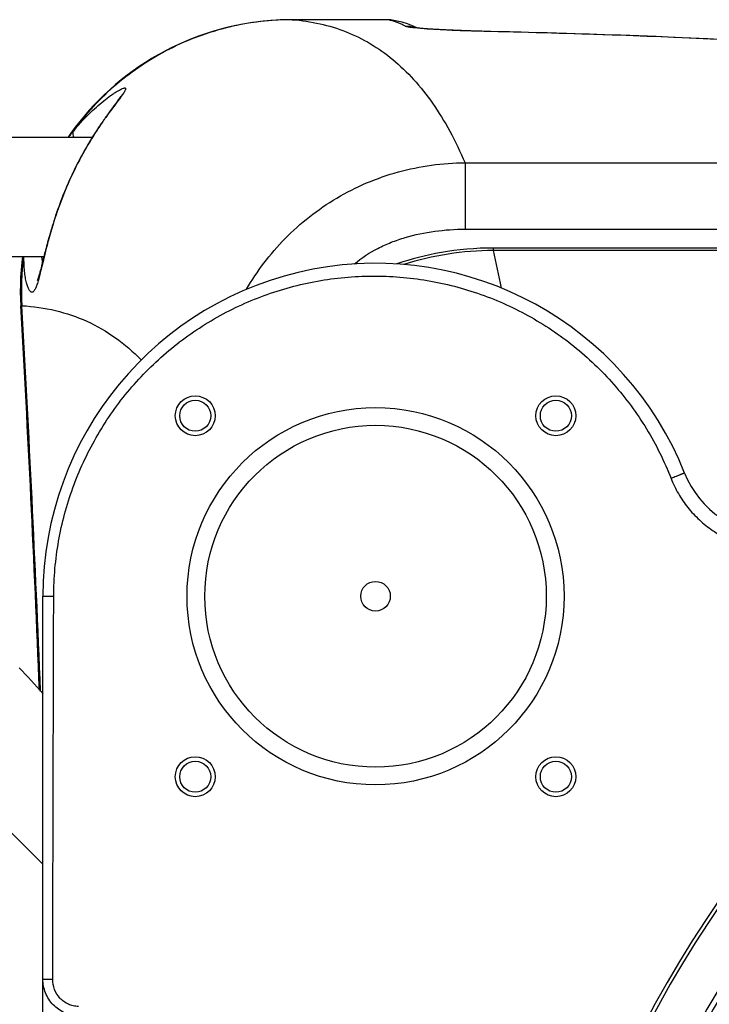
# Model space of a CAD drawing. Units: millimetres. Extents: x -1849 to 3043, y -508 to 2602.
# Drawn here: x 619 to 775, y 308 to 530 of the extents above; entities that cross this region are included whole.
import ezdxf

# ---------------------------------------------------------------- set-up
doc = ezdxf.new("R2010")
doc.units = ezdxf.units.MM
doc.header["$LTSCALE"] = 46.255
doc.layers.get('0').update_dxf_attribs({"linetype": 'CONTINUOUS'})
for name, color, linetype in [('BEZUGSACHSEN', 7, 'CONTINUOUS'), ('FASEN', 7, 'CONTINUOUS'), ('RUNDUNGEN', 7, 'CONTINUOUS')]:
    doc.layers.add(name, color=color, linetype=linetype)

msp = doc.modelspace()

# ---------------------------------------------------------------- linework, layer by layer
at = {"color": 7, "linetype": 'Continuous'}
for p, q in [((491.11, 503.863), (635.61, 503.863)), ((526.381, 476.963), (624.659, 476.963))]:
    msp.add_line(p, q, dxfattribs=at)
at = {"color": 9, "linetype": 'Continuous'}
msp.add_line((624.431, 340.055), (616.066, 348.419), dxfattribs=at)
at = {"color": 7, "linetype": 'Continuous'}
for centre, radius, start, end in [((374.931, 190.413), 247.056, 149.96611, 135.36703), ((979.431, 190.413), 247.056, 15, 345), ((979.431, 190.413), 236.237, 0.97018, 359.02982), ((979.431, 190.413), 221.628, 90, 270), ((548.331, 313.592), 100, 40.40874, 45)]:
    msp.add_arc(centre, radius, start, end, dxfattribs=at)
at = {"color": 9, "linetype": 'Continuous'}
for centre, start, end in [((374.931, 190.413), 149.96919, 135.36703), ((979.431, 190.413), 15, 345)]:
    msp.add_arc(centre, 246.237, start, end, dxfattribs=at)
at = {"layer": 'BEZUGSACHSEN', "color": 7, "linetype": 'Continuous'}
for centre, radius in [((658.772, 441.072), 4.5), ((658.772, 441.072), 3.5), ((740.089, 441.072), 4.5), ((740.089, 441.072), 3.5), ((699.431, 400.413), 3.329), ((658.772, 359.755), 4.5), ((740.089, 359.755), 4.5), ((658.772, 359.755), 3.5), ((740.089, 359.755), 3.5)]:
    msp.add_circle(centre, radius, dxfattribs=at)
msp.add_arc((979.431, 190.413), 235, 90, 270, dxfattribs=at)
at = {"layer": 'FASEN', "color": 7, "linetype": 'Continuous'}
for radius in [42.5, 38.5]:
    msp.add_circle((699.431, 400.413), radius, dxfattribs=at)
at = {"layer": 'RUNDUNGEN', "color": 9, "linetype": 'Continuous'}
for p, q in [((680.637, 530.288), (680.637, 530.289)), ((701.96, 530.288), (680.637, 530.288)), ((701.96, 530.288), (701.949, 530.289)), ((725.389, 527.611), (725.205, 527.615)), ((719.604, 498.055), (719.604, 483.092)), ((719.604, 498.055), (923.916, 498.055)), ((719.604, 483.092), (923.916, 483.092)), ((725.992, 478.295), (725.992, 478.849)), ((903.75, 478.295), (725.992, 478.295)), ((619.676, 465.863), (619.434, 465.849))]:
    msp.add_line(p, q, dxfattribs=at)
at = {"layer": 'RUNDUNGEN', "color": 7, "linetype": 'Continuous'}
for p, q in [((701.949, 530.289), (680.637, 530.289)), ((702.153, 530.286), (701.949, 530.289)), ((703.167, 530.196), (703.168, 530.196)), ((708.704, 528.436), (708.578, 528.452)), ((708.85, 528.418), (708.704, 528.436)), ((709.016, 528.4), (708.85, 528.418)), ((709.203, 528.38), (709.016, 528.4)), ((709.41, 528.359), (709.203, 528.38)), ((709.639, 528.337), (709.41, 528.359)), ((709.89, 528.314), (709.639, 528.337)), ((710.164, 528.29), (709.89, 528.314)), ((710.461, 528.265), (710.164, 528.29)), ((710.784, 528.24), (710.461, 528.265)), ((711.131, 528.214), (710.784, 528.24)), ((711.505, 528.187), (711.131, 528.214)), ((711.906, 528.16), (711.505, 528.187)), ((712.336, 528.132), (711.906, 528.16)), ((712.794, 528.103), (712.336, 528.132)), ((639.907, 510.154), (639.615, 509.755)), ((640.995, 511.635), (640.786, 511.35)), ((641.184, 511.895), (640.995, 511.635)), ((903.75, 478.849), (725.992, 478.849)), ((624.431, 300.253), (624.431, 400.413))]:
    msp.add_line(p, q, dxfattribs=at)
for points in [[(680.637, 530.289), (679.14, 530.271), (677.465, 530.207), (675.793, 530.098), (674.125, 529.944), (672.462, 529.745), (670.805, 529.5), (669.155, 529.211), (667.515, 528.877), (665.884, 528.498), (664.264, 528.076), (662.656, 527.609), (661.063, 527.099), (659.484, 526.547), (657.921, 525.951), (656.375, 525.314), (654.848, 524.635), (653.34, 523.915), (651.853, 523.155), (650.388, 522.354), (648.945, 521.515), (647.526, 520.636), (646.132, 519.72), (644.764, 518.766), (643.423, 517.776), (642.109, 516.75), (640.825, 515.689), (639.57, 514.594), (638.346, 513.466), (637.153, 512.304), (635.993, 511.112), (634.866, 509.888), (633.774, 508.635), (632.716, 507.353), (631.694, 506.043)], [(703.167, 530.196), (702.896, 530.233), (702.525, 530.268), (702.153, 530.286)], [(708.876, 528.415), (707.782, 528.903), (706.624, 529.34), (705.463, 529.702), (704.305, 529.987), (703.168, 530.196)], [(708.578, 528.452), (708.473, 528.466), (708.429, 528.472), (708.39, 528.478), (708.356, 528.483), (708.328, 528.487), (708.306, 528.491), (708.29, 528.494), (708.28, 528.495), (708.277, 528.496)], [(724.994, 527.631), (724.442, 527.645), (723.903, 527.658), (723.377, 527.672), (722.863, 527.686), (722.363, 527.7), (721.874, 527.715), (721.398, 527.729), (720.934, 527.744), (720.481, 527.759), (720.04, 527.773), (719.61, 527.788), (719.191, 527.803), (718.783, 527.818), (718.385, 527.834), (717.998, 527.849), (717.62, 527.864), (717.253, 527.879), (716.895, 527.894), (716.546, 527.909), (716.207, 527.925), (715.876, 527.94), (715.554, 527.955), (715.241, 527.97), (714.937, 527.985), (714.64, 528), (714.353, 528.015), (714.073, 528.03), (713.801, 528.045), (713.538, 528.059), (713.282, 528.074), (713.034, 528.089), (712.794, 528.103)], [(778.104, 525.767), (774.344, 525.955), (770.528, 526.134), (766.658, 526.305), (762.735, 526.469), (758.76, 526.625), (754.734, 526.773), (750.66, 526.915), (746.537, 527.049), (742.369, 527.177), (738.155, 527.298), (733.898, 527.413), (729.599, 527.522), (724.994, 527.631)], [(641.973, 513.053), (641.972, 513.05), (641.966, 513.039), (641.955, 513.02), (641.94, 512.994), (641.919, 512.961), (641.894, 512.92), (641.863, 512.872), (641.828, 512.816), (641.787, 512.754), (641.74, 512.684), (641.689, 512.608), (641.632, 512.525), (641.57, 512.436), (641.503, 512.34), (641.431, 512.238), (641.354, 512.13), (641.271, 512.016), (641.184, 511.895)], [(640.786, 511.35), (640.437, 510.875), (639.907, 510.154)], [(639.615, 509.755), (639.462, 509.545), (639.306, 509.329), (639.145, 509.106), (638.98, 508.876), (638.811, 508.64), (638.638, 508.397), (638.461, 508.148), (638.281, 507.891), (638.097, 507.628), (637.909, 507.358), (637.719, 507.082), (637.525, 506.798), (637.328, 506.508), (637.128, 506.21), (636.924, 505.905), (636.718, 505.593), (636.508, 505.272), (636.296, 504.944), (636.08, 504.608), (635.861, 504.264), (635.639, 503.911), (635.414, 503.549), (635.186, 503.178), (634.956, 502.797), (634.722, 502.408), (634.485, 502.008), (634.246, 501.598), (634.004, 501.179), (633.76, 500.748), (633.513, 500.307), (633.263, 499.856), (633.012, 499.393), (632.758, 498.918), (632.502, 498.432), (632.244, 497.933), (631.983, 497.421), (631.721, 496.897), (631.457, 496.358), (631.191, 495.806), (630.923, 495.239), (630.654, 494.658), (630.383, 494.062), (630.113, 493.452), (629.842, 492.828), (629.571, 492.19), (629.301, 491.539), (629.032, 490.875), (628.766, 490.201), (628.502, 489.517), (628.244, 488.831), (627.994, 488.146), (627.751, 487.468), (627.519, 486.802), (627.298, 486.152), (627.089, 485.523), (626.891, 484.913), (626.704, 484.322), (626.527, 483.75), (626.358, 483.195), (626.197, 482.655), (626.043, 482.13), (625.896, 481.618), (625.756, 481.12), (625.621, 480.634), (625.491, 480.16), (625.367, 479.7), (625.248, 479.253), (625.135, 478.819), (625.025, 478.399), (624.92, 477.991), (624.82, 477.597), (624.723, 477.216), (624.63, 476.848), (624.294, 475.506)], [(631.694, 506.043), (630.708, 504.706), (630.122, 503.863)], [(619.819, 476.963), (619.659, 475.599), (619.51, 473.951), (619.407, 472.3), (619.348, 470.646), (619.335, 468.992), (619.367, 467.337), (619.434, 465.849)], [(725.992, 478.849), (724.627, 478.836), (723.05, 478.786), (721.507, 478.701), (719.999, 478.584), (718.525, 478.437), (717.084, 478.262), (715.678, 478.061), (714.304, 477.835), (712.962, 477.588), (711.653, 477.319), (710.376, 477.03), (709.129, 476.724), (707.912, 476.401), (706.725, 476.063), (705.566, 475.71), (704.436, 475.345), (704.193, 475.261)], [(624.294, 475.506), (624.145, 474.912), (624.074, 474.634), (624.006, 474.368), (623.94, 474.114), (623.877, 473.873), (623.816, 473.644), (623.758, 473.426), (623.701, 473.221), (623.647, 473.027), (623.595, 472.845), (623.545, 472.674), (623.498, 472.516), (623.452, 472.368), (623.409, 472.232), (623.368, 472.108), (623.33, 471.994), (623.294, 471.893), (623.262, 471.802), (623.232, 471.724), (623.205, 471.656), (623.182, 471.601), (623.163, 471.556), (623.148, 471.524), (623.138, 471.503), (623.137, 471.5)]]:
    msp.add_lwpolyline(points, dxfattribs=at)
at = {"layer": 'RUNDUNGEN', "color": 9, "linetype": 'Continuous'}
for centre, radius, start, end in [((700.213, 518.942), 11.48, 75.28754, 81.24438), ((701.964, 522.31), 7.977, 81.32719, 90.03096), ((706.227, 520.792), 8, 75.0969, 90.10256), ((706.233, 520.835), 7.956, 74.19542, 75.06292), ((706.234, 520.836), 7.955, 73.55175, 74.19534), ((725.353, 526.069), 1.553, 88.6949, 95.48399), ((654.377, 485.579), 30.306, 139.62893, 142.88913), ((680.47, 469.305), 60.892, 172.77403, 183.23987), ((726.312, 410.006), 68.29, 90.26914, 107.47945), ((555.455, 437.394), 175.372, 10.66243, 13.48672), ((-4168.903, 190.413), 4796.494, 2.253061, 3.292157)]:
    msp.add_arc(centre, radius, start, end, dxfattribs=at)
at = {"layer": 'RUNDUNGEN', "color": 7, "linetype": 'Continuous'}
for centre, radius, start, end in [((699.431, 400.413), 75, 21.71883, 180), ((-4168.903, 190.413), 4796.252, 2.256681, 3.292157), ((374.931, 190.413), 247.056, 359.91294, 135.36703), ((979.431, 190.413), 247.056, 15, 345), ((789.545, 436.308), 22, 201.71883, 270.51396)]:
    msp.add_arc(centre, radius, start, end, dxfattribs=at)
at = {"layer": 'RUNDUNGEN', "color": 9, "linetype": 'Continuous'}
for points, knots in [([(680.637, 530.288), (678.246, 530.286), (673.458, 530.003), (666.38, 528.741), (659.497, 526.658), (652.904, 523.784), (646.692, 520.156), (640.948, 515.824), (635.751, 510.847), (632.699, 507.143), (631.288, 505.21)], [0, 0, 0, 0, 0.1249477, 0.2499032, 0.3748708, 0.4998546, 0.6248578, 0.7498826, 0.8749302, 1, 1, 1, 1]), ([(680.637, 530.288), (682.744, 530.134), (686.88, 529.544), (692.829, 527.731), (698.375, 525.003), (703.504, 521.367), (708.21, 516.831), (712.492, 511.404), (716.354, 505.094), (718.561, 500.488), (719.604, 498.055)], [0, 0, 0, 0, 0.1186277, 0.2336586, 0.3478892, 0.4641936, 0.5853113, 0.7136807, 0.8513558, 1, 1, 1, 1]), ([(706.213, 528.792), (705.959, 528.931), (704.972, 529.44), (703.924, 529.836), (703.128, 530.045)], [0, 0, 0, 0, 0.2600483, 1, 1, 1, 1]), ([(708.267, 528.428), (708.008, 528.455), (707.548, 528.509), (706.946, 528.598), (706.552, 528.675), (706.328, 528.74), (706.245, 528.774), (706.213, 528.792)], [0, 0, 0, 0, 0.3728919, 0.6642083, 0.8729965, 0.9465486, 1, 1, 1, 1]), ([(725.205, 527.615), (723.368, 527.658), (719.942, 527.754), (715.231, 527.942), (711.421, 528.155), (709.2, 528.328), (708.267, 528.428)], [0, 0, 0, 0, 0.3249071, 0.6062008, 0.8338905, 1, 1, 1, 1]), ([(820.448, 522.497), (817.285, 522.851), (810.701, 523.513), (796.56, 524.686), (777.171, 525.867), (752.068, 526.911), (734.522, 527.4), (725.389, 527.611)], [0, 0, 0, 0, 0.1002775, 0.2084632, 0.4470129, 0.7121892, 1, 1, 1, 1]), ([(631.288, 505.21), (631.848, 505.883), (632.975, 507.171), (634.714, 508.965), (636.43, 510.571), (638.081, 511.971), (639.406, 512.984), (640.392, 513.669), (641.043, 514.091), (641.625, 514.433), (642.122, 514.691), (642.521, 514.856), (642.761, 514.917), (642.861, 514.917)], [0, 0, 0, 0, 0.1722712, 0.3365605, 0.4913305, 0.6343602, 0.7623542, 0.8192727, 0.870463, 0.9150267, 0.9520011, 0.9804891, 1, 1, 1, 1]), ([(642.861, 514.917), (642.888, 514.918), (642.937, 514.914), (643.004, 514.891), (643.051, 514.846), (643.075, 514.783), (643.078, 514.705), (643.054, 514.569), (642.97, 514.36), (642.813, 514.068), (642.592, 513.717), (642.316, 513.312), (642.11, 513.025), (642, 512.873)], [0, 0, 0, 0, 0.0326983, 0.0595322, 0.083478, 0.1086875, 0.1387971, 0.175963, 0.27492, 0.4083429, 0.5752272, 0.7733394, 1, 1, 1, 1]), ([(642, 512.873), (641.611, 512.339), (640.735, 511.179), (639.332, 509.298), (637.792, 507.14), (635.596, 503.854), (632.902, 499.3), (630.022, 493.387), (627.615, 487.215), (626.038, 482.076), (625.023, 478.202), (624.4, 475.642), (623.868, 473.413), (623.519, 472.051), (623.342, 471.44)], [0, 0, 0, 0, 0.0431957, 0.0950819, 0.1533855, 0.2165721, 0.3534541, 0.4989554, 0.6461722, 0.7862001, 0.8501359, 0.9080424, 0.9584492, 1, 1, 1, 1]), ([(631.288, 505.21), (631.248, 505.121), (631.175, 504.864), (631.19, 504.398), (631.291, 504.047), (631.36, 503.864)], [0, 0, 0, 0, 0.2116377, 0.5722928, 1, 1, 1, 1]), ([(670.36, 469.552), (671.541, 471.592), (674.191, 475.586), (678.929, 481.09), (684.44, 486.031), (690.625, 490.261), (697.367, 493.664), (704.537, 496.157), (711.995, 497.686), (717.067, 498.043), (719.604, 498.055)], [0, 0, 0, 0, 0.1188087, 0.2408443, 0.3650723, 0.4907529, 0.617374, 0.7445927, 0.8721847, 1, 1, 1, 1]), ([(694.663, 475.262), (696.254, 476.648), (698.987, 478.418), (702.948, 480.189), (707.207, 481.639), (712.776, 482.795), (717.325, 483.092), (719.604, 483.092)], [0, 0, 0, 0, 0.2375705, 0.3620507, 0.4883424, 0.743457, 1, 1, 1, 1]), ([(621.953, 468.898), (621.898, 468.897), (621.779, 468.924), (621.613, 469.036), (621.453, 469.212), (621.296, 469.453), (621.143, 469.759), (620.93, 470.287), (620.691, 471.108), (620.457, 472.274), (620.277, 473.66), (620.168, 475.248), (620.155, 476.371), (620.163, 476.962)], [0, 0, 0, 0, 0.0193026, 0.0416364, 0.0689873, 0.1023827, 0.1422993, 0.1889245, 0.3022752, 0.4417489, 0.605848, 0.7926641, 1, 1, 1, 1]), ([(624.366, 475.792), (624.348, 475.884), (624.278, 476.272), (624.224, 476.663), (624.192, 476.962)], [0, 0, 0, 0, 0.2366222, 1, 1, 1, 1]), ([(626.866, 400.413), (626.879, 404.562), (627.436, 410.803), (629.234, 418.915), (631.722, 426.845), (636.097, 436.312), (642.032, 444.887), (647.603, 451.055), (653.682, 456.721), (662.166, 462.789), (673.437, 468.21), (685.473, 471.616), (697.916, 472.901), (710.393, 472.028), (720.517, 469.518), (728.257, 466.49), (735.706, 462.806), (744.377, 457.009), (751.915, 449.802), (757.126, 443.327), (761.756, 436.428), (764.541, 430.815), (766.056, 426.952)], [0, 0, 0, 0, 0.0624862, 0.0937582, 0.1250301, 0.1875162, 0.2500021, 0.281274, 0.3125459, 0.3750317, 0.4375173, 0.5000028, 0.5624882, 0.6249735, 0.6874586, 0.7187305, 0.7500023, 0.8124872, 0.874972, 0.9062437, 0.9375155, 1, 1, 1, 1]), ([(623.342, 471.44), (623.236, 471.073), (623.077, 470.558), (622.834, 469.931), (622.664, 469.568), (622.495, 469.28), (622.323, 469.069), (622.145, 468.933), (622.013, 468.898), (621.953, 468.898)], [0, 0, 0, 0, 0.3809977, 0.5370892, 0.6699947, 0.7801773, 0.8690804, 0.9400556, 1, 1, 1, 1]), ([(619.676, 465.863), (622.239, 465.716), (627.266, 465.014), (634.43, 462.582), (640.975, 458.798), (644.804, 455.476), (646.594, 453.642)], [0, 0, 0, 0, 0.2547101, 0.5003599, 0.7458062, 1, 1, 1, 1]), ([(769.106, 428.167), (769.107, 428.166), (769.099, 428.164), (769.091, 428.159), (769.071, 428.151), (769.047, 428.14), (769.014, 428.127), (768.956, 428.103), (768.867, 428.067), (768.74, 428.015), (768.586, 427.954), (768.409, 427.883), (768.208, 427.803), (767.987, 427.715), (767.657, 427.584), (767.21, 427.407), (766.644, 427.183), (766.255, 427.03), (766.056, 426.952)], [0, 0, 0, 0, 0.0012239, 0.00484, 0.0108513, 0.0192442, 0.0299991, 0.0430907, 0.0761515, 0.1181089, 0.168559, 0.2270162, 0.2929176, 0.3656286, 0.444449, 0.6173297, 0.8049151, 1, 1, 1, 1]), ([(766.056, 426.952), (766.519, 425.773), (767.626, 423.48), (769.781, 420.331), (772.384, 417.54), (775.374, 415.17), (778.685, 413.274), (782.243, 411.893), (785.966, 411.059), (788.506, 410.88), (789.773, 410.885)], [0, 0, 0, 0, 0.1249994, 0.249999, 0.3749988, 0.4999987, 0.6249988, 0.749999, 0.8749994, 1, 1, 1, 1]), ([(624.431, 400.413), (624.431, 400.414), (624.437, 400.413), (624.443, 400.415), (624.459, 400.414), (624.479, 400.415), (624.506, 400.415), (624.552, 400.415), (624.623, 400.416), (624.725, 400.416), (624.848, 400.416), (624.989, 400.416), (625.213, 400.416), (625.53, 400.416), (625.946, 400.416), (626.397, 400.415), (626.707, 400.414), (626.866, 400.413)], [0, 0, 0, 0, 0.0012142, 0.0048274, 0.010837, 0.0192293, 0.0299833, 0.0430749, 0.0761355, 0.1180931, 0.1685442, 0.2270027, 0.2929053, 0.444439, 0.6173228, 0.8049105, 1, 1, 1, 1]), ([(626.644, 314.147), (626.655, 321.336), (626.688, 335.713), (626.764, 364.469), (626.822, 386.035), (626.866, 400.413)], [0, 0, 0, 0, 0.25, 0.5, 1, 1, 1, 1]), ([(624.431, 314.147), (624.431, 314.147), (624.436, 314.146), (624.443, 314.148), (624.457, 314.147), (624.485, 314.148), (624.534, 314.147), (624.607, 314.148), (624.699, 314.148), (624.811, 314.148), (624.94, 314.148), (625.143, 314.148), (625.431, 314.148), (625.809, 314.148), (626.218, 314.147), (626.501, 314.147), (626.644, 314.147)], [0, 0, 0, 0, 0.0012801, 0.0049583, 0.011028, 0.0194746, 0.043411, 0.0765381, 0.1185385, 0.1690095, 0.2274669, 0.2933497, 0.4447982, 0.6175585, 0.8050153, 1, 1, 1, 1]), ([(632.431, 305.948), (631.9, 305.947), (630.837, 306.056), (629.31, 306.538), (627.912, 307.315), (626.696, 308.354), (625.707, 309.608), (624.977, 311.028), (624.531, 312.559), (624.431, 313.618), (624.431, 314.147)], [0, 0, 0, 0, 0.1252236, 0.2504106, 0.375533, 0.5005734, 0.6255274, 0.7504028, 0.8752183, 1, 1, 1, 1]), ([(632.431, 308.021), (632.041, 308.022), (631.261, 308.107), (630.144, 308.476), (629.128, 309.068), (627.962, 310.109), (626.922, 311.805), (626.642, 313.371), (626.644, 314.147)], [0, 0, 0, 0, 0.1252399, 0.2504855, 0.3757413, 0.5010095, 0.7504485, 1, 1, 1, 1])]:
    msp.add_open_spline(points, degree=3, knots=knots, dxfattribs=at)

doc.saveas('drawing.dxf')
